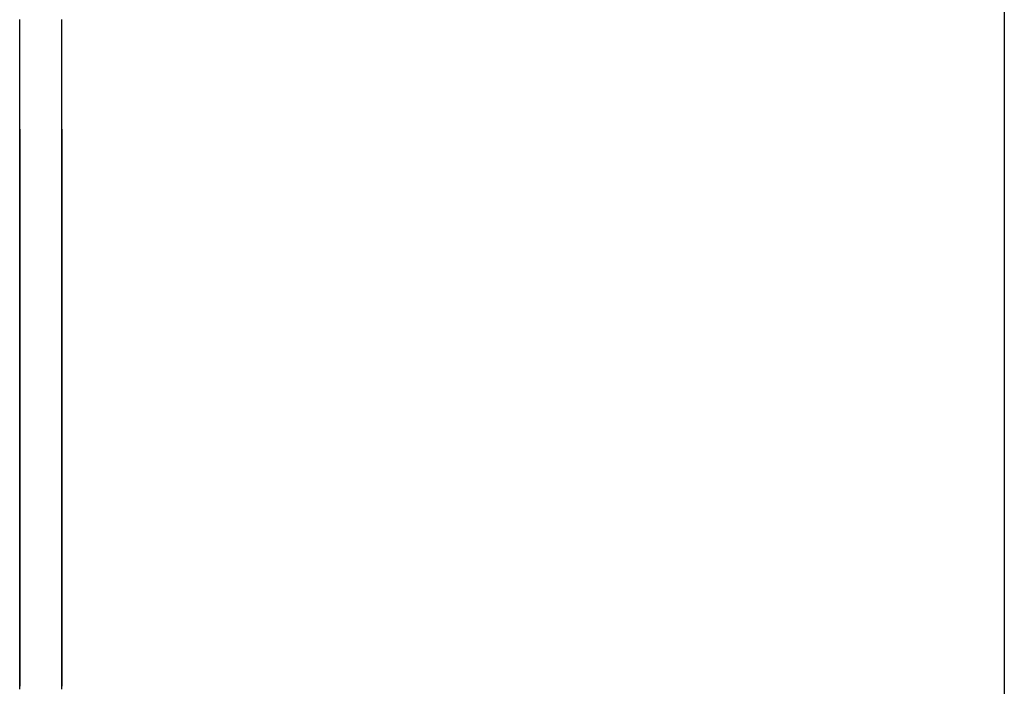
# Model space of a CAD drawing. Extents: x 6 to 82, y 2 to 132.
# Drawn here: x 43 to 43, y 3 to 3 of the extents above; entities that cross this region are included whole.
import ezdxf

# ---------------------------------------------------------------- set-up
doc = ezdxf.new("R2010")
doc.units = 0
doc.layers.add('TRIMETRIC', color=7, linetype='CONTINUOUS')

msp = doc.modelspace()

# ---------------------------------------------------------------- linework, layer by layer
at = {"layer": 'TRIMETRIC', "color": 7, "linetype": 'CONTINUOUS'}
for p, q in [((43.1, 4.842), (43.1, 2.4754)), ((42.995, 3.0096), (42.995, 3.02747)), ((42.9995, 3.0096), (42.9995, 3.02747)), ((42.995, 3.01581), (42.995, 2.99591)), ((42.9995, 3.01581), (42.9995, 2.99591)), ((42.995, 2.97274), (42.995, 3.00306)), ((42.9995, 2.97274), (42.9995, 3.00306)), ((42.995, 2.98926), (42.995, 2.96023)), ((42.9995, 2.98926), (42.9995, 2.96023)), ((42.995, 2.98325), (42.995, 2.97046)), ((42.9995, 2.98325), (42.9995, 2.97046)), ((42.995, 2.95844), (42.995, 2.97348)), ((42.9995, 2.95844), (42.9995, 2.97348))]:
    msp.add_line(p, q, dxfattribs=at)
at = {"layer": 'TRIMETRIC', "color": 7}
for points in [[(42.995, 3.01581, 0), (42.995, 3.01637, 0), (42.995, 3.01692, 0), (42.995, 3.01748, 0), (42.995, 3.01804, 0), (42.995, 3.01859, 0), (42.995, 3.01915, 0), (42.995, 3.0197, 0), (42.995, 3.02026, 0), (42.995, 3.02082, 0), (42.995, 3.02137, 0), (42.995, 3.02193, 0), (42.995, 3.02248, 0), (42.995, 3.02304, 0), (42.995, 3.0236, 0), (42.995, 3.02415, 0), (42.995, 3.02471, 0), (42.995, 3.02526, 0), (42.995, 3.02582, 0), (42.995, 3.02637, 0), (42.995, 3.02693, 0), (42.995, 3.02749, 0)], [(42.9995, 3.01581, 0), (42.9995, 3.01637, 0), (42.9995, 3.01692, 0), (42.9995, 3.01748, 0), (42.9995, 3.01804, 0), (42.9995, 3.01859, 0), (42.9995, 3.01915, 0), (42.9995, 3.0197, 0), (42.9995, 3.02026, 0), (42.9995, 3.02082, 0), (42.9995, 3.02137, 0), (42.9995, 3.02193, 0), (42.9995, 3.02248, 0), (42.9995, 3.02304, 0), (42.9995, 3.0236, 0), (42.9995, 3.02415, 0), (42.9995, 3.02471, 0), (42.9995, 3.02526, 0), (42.9995, 3.02582, 0), (42.9995, 3.02637, 0), (42.9995, 3.02693, 0), (42.9995, 3.02749, 0)], [(42.995, 3.00306, 0), (42.995, 3.00316, 0), (42.995, 3.00327, 0), (42.995, 3.00337, 0), (42.995, 3.00348, 0), (42.995, 3.00358, 0), (42.995, 3.00368, 0), (42.995, 3.00379, 0), (42.995, 3.00389, 0), (42.995, 3.00399, 0), (42.995, 3.0041, 0), (42.995, 3.0042, 0), (42.995, 3.00431, 0), (42.995, 3.00441, 0), (42.995, 3.00451, 0), (42.995, 3.00462, 0), (42.995, 3.00472, 0), (42.995, 3.00482, 0), (42.995, 3.00493, 0), (42.995, 3.00503, 0), (42.995, 3.00514, 0), (42.995, 3.00524, 0), (42.995, 3.00534, 0), (42.995, 3.00545, 0), (42.995, 3.00555, 0), (42.995, 3.00565, 0), (42.995, 3.00576, 0), (42.995, 3.00586, 0), (42.995, 3.00597, 0), (42.995, 3.00607, 0), (42.995, 3.00617, 0), (42.995, 3.00628, 0), (42.995, 3.00638, 0), (42.995, 3.00648, 0), (42.995, 3.00659, 0), (42.995, 3.00669, 0), (42.995, 3.0068, 0), (42.995, 3.0069, 0), (42.995, 3.007, 0), (42.995, 3.00711, 0), (42.995, 3.00721, 0), (42.995, 3.00731, 0), (42.995, 3.00742, 0), (42.995, 3.00752, 0), (42.995, 3.00763, 0), (42.995, 3.00773, 0), (42.995, 3.00783, 0), (42.995, 3.00794, 0), (42.995, 3.00804, 0), (42.995, 3.00814, 0), (42.995, 3.00825, 0), (42.995, 3.00835, 0), (42.995, 3.00846, 0), (42.995, 3.00856, 0), (42.995, 3.00866, 0), (42.995, 3.00877, 0), (42.995, 3.00887, 0), (42.995, 3.00897, 0), (42.995, 3.00908, 0), (42.995, 3.00918, 0), (42.995, 3.00929, 0), (42.995, 3.00939, 0), (42.995, 3.00949, 0), (42.995, 3.0096, 0)], [(42.9995, 3.00306, 0), (42.9995, 3.00316, 0), (42.9995, 3.00327, 0), (42.9995, 3.00337, 0), (42.9995, 3.00348, 0), (42.9995, 3.00358, 0), (42.9995, 3.00368, 0), (42.9995, 3.00379, 0), (42.9995, 3.00389, 0), (42.9995, 3.00399, 0), (42.9995, 3.0041, 0), (42.9995, 3.0042, 0), (42.9995, 3.00431, 0), (42.9995, 3.00441, 0), (42.9995, 3.00451, 0), (42.9995, 3.00462, 0), (42.9995, 3.00472, 0), (42.9995, 3.00482, 0), (42.9995, 3.00493, 0), (42.9995, 3.00503, 0), (42.9995, 3.00514, 0), (42.9995, 3.00524, 0), (42.9995, 3.00534, 0), (42.9995, 3.00545, 0), (42.9995, 3.00555, 0), (42.9995, 3.00565, 0), (42.9995, 3.00576, 0), (42.9995, 3.00586, 0), (42.9995, 3.00597, 0), (42.9995, 3.00607, 0), (42.9995, 3.00617, 0), (42.9995, 3.00628, 0), (42.9995, 3.00638, 0), (42.9995, 3.00648, 0), (42.9995, 3.00659, 0), (42.9995, 3.00669, 0), (42.9995, 3.0068, 0), (42.9995, 3.0069, 0), (42.9995, 3.007, 0), (42.9995, 3.00711, 0), (42.9995, 3.00721, 0), (42.9995, 3.00731, 0), (42.9995, 3.00742, 0), (42.9995, 3.00752, 0), (42.9995, 3.00763, 0), (42.9995, 3.00773, 0), (42.9995, 3.00783, 0), (42.9995, 3.00794, 0), (42.9995, 3.00804, 0), (42.9995, 3.00814, 0), (42.9995, 3.00825, 0), (42.9995, 3.00835, 0), (42.9995, 3.00846, 0), (42.9995, 3.00856, 0), (42.9995, 3.00866, 0), (42.9995, 3.00877, 0), (42.9995, 3.00887, 0), (42.9995, 3.00897, 0), (42.9995, 3.00908, 0), (42.9995, 3.00918, 0), (42.9995, 3.00929, 0), (42.9995, 3.00939, 0), (42.9995, 3.00949, 0), (42.9995, 3.0096, 0)], [(42.995, 2.99591, 0), (42.995, 2.9958, 0), (42.995, 2.9957, 0), (42.995, 2.99559, 0), (42.995, 2.99549, 0), (42.995, 2.99538, 0), (42.995, 2.99527, 0), (42.995, 2.99517, 0), (42.995, 2.99506, 0), (42.995, 2.99496, 0), (42.995, 2.99485, 0), (42.995, 2.99475, 0), (42.995, 2.99464, 0), (42.995, 2.99454, 0), (42.995, 2.99443, 0), (42.995, 2.99432, 0), (42.995, 2.99422, 0), (42.995, 2.99411, 0), (42.995, 2.99401, 0), (42.995, 2.9939, 0), (42.995, 2.9938, 0), (42.995, 2.99369, 0), (42.995, 2.99359, 0), (42.995, 2.99348, 0), (42.995, 2.99338, 0), (42.995, 2.99327, 0), (42.995, 2.99316, 0), (42.995, 2.99306, 0), (42.995, 2.99295, 0), (42.995, 2.99285, 0), (42.995, 2.99274, 0), (42.995, 2.99264, 0), (42.995, 2.99253, 0), (42.995, 2.99243, 0), (42.995, 2.99232, 0), (42.995, 2.99221, 0), (42.995, 2.99211, 0), (42.995, 2.992, 0), (42.995, 2.9919, 0), (42.995, 2.99179, 0), (42.995, 2.99169, 0), (42.995, 2.99158, 0), (42.995, 2.99148, 0), (42.995, 2.99137, 0), (42.995, 2.99127, 0), (42.995, 2.99116, 0), (42.995, 2.99105, 0), (42.995, 2.99095, 0), (42.995, 2.99084, 0), (42.995, 2.99074, 0), (42.995, 2.99063, 0), (42.995, 2.99053, 0), (42.995, 2.99042, 0), (42.995, 2.99032, 0), (42.995, 2.99021, 0), (42.995, 2.9901, 0), (42.995, 2.99, 0), (42.995, 2.98989, 0), (42.995, 2.98979, 0), (42.995, 2.98968, 0), (42.995, 2.98958, 0), (42.995, 2.98947, 0), (42.995, 2.98937, 0), (42.995, 2.98926, 0)], [(42.9995, 2.99591, 0), (42.9995, 2.9958, 0), (42.9995, 2.9957, 0), (42.9995, 2.99559, 0), (42.9995, 2.99549, 0), (42.9995, 2.99538, 0), (42.9995, 2.99527, 0), (42.9995, 2.99517, 0), (42.9995, 2.99506, 0), (42.9995, 2.99496, 0), (42.9995, 2.99485, 0), (42.9995, 2.99475, 0), (42.9995, 2.99464, 0), (42.9995, 2.99454, 0), (42.9995, 2.99443, 0), (42.9995, 2.99432, 0), (42.9995, 2.99422, 0), (42.9995, 2.99411, 0), (42.9995, 2.99401, 0), (42.9995, 2.9939, 0), (42.9995, 2.9938, 0), (42.9995, 2.99369, 0), (42.9995, 2.99359, 0), (42.9995, 2.99348, 0), (42.9995, 2.99338, 0), (42.9995, 2.99327, 0), (42.9995, 2.99316, 0), (42.9995, 2.99306, 0), (42.9995, 2.99295, 0), (42.9995, 2.99285, 0), (42.9995, 2.99274, 0), (42.9995, 2.99264, 0), (42.9995, 2.99253, 0), (42.9995, 2.99243, 0), (42.9995, 2.99232, 0), (42.9995, 2.99221, 0), (42.9995, 2.99211, 0), (42.9995, 2.992, 0), (42.9995, 2.9919, 0), (42.9995, 2.99179, 0), (42.9995, 2.99169, 0), (42.9995, 2.99158, 0), (42.9995, 2.99148, 0), (42.9995, 2.99137, 0), (42.9995, 2.99127, 0), (42.9995, 2.99116, 0), (42.9995, 2.99105, 0), (42.9995, 2.99095, 0), (42.9995, 2.99084, 0), (42.9995, 2.99074, 0), (42.9995, 2.99063, 0), (42.9995, 2.99053, 0), (42.9995, 2.99042, 0), (42.9995, 2.99032, 0), (42.9995, 2.99021, 0), (42.9995, 2.9901, 0), (42.9995, 2.99, 0), (42.9995, 2.98989, 0), (42.9995, 2.98979, 0), (42.9995, 2.98968, 0), (42.9995, 2.98958, 0), (42.9995, 2.98947, 0), (42.9995, 2.98937, 0), (42.9995, 2.98926, 0)], [(42.995, 2.98325, 0), (42.995, 2.98283, 0), (42.995, 2.9824, 0), (42.995, 2.98198, 0), (42.995, 2.98155, 0), (42.995, 2.98112, 0), (42.995, 2.9807, 0), (42.995, 2.98027, 0), (42.995, 2.97984, 0), (42.995, 2.97942, 0), (42.995, 2.97899, 0), (42.995, 2.97856, 0), (42.995, 2.97814, 0), (42.995, 2.97771, 0), (42.995, 2.97728, 0), (42.995, 2.97686, 0), (42.995, 2.97643, 0), (42.995, 2.976, 0), (42.995, 2.97558, 0), (42.995, 2.97515, 0), (42.995, 2.97472, 0), (42.995, 2.9743, 0), (42.995, 2.97387, 0), (42.995, 2.97344, 0), (42.995, 2.97302, 0), (42.995, 2.97259, 0), (42.995, 2.97216, 0), (42.995, 2.97174, 0), (42.995, 2.97131, 0), (42.995, 2.97088, 0), (42.995, 2.97046, 0), (42.995, 2.97003, 0), (42.995, 2.9696, 0), (42.995, 2.96918, 0), (42.995, 2.96875, 0), (42.995, 2.96832, 0), (42.995, 2.9679, 0), (42.995, 2.96747, 0), (42.995, 2.96704, 0), (42.995, 2.96662, 0), (42.995, 2.96619, 0), (42.995, 2.96576, 0), (42.995, 2.96534, 0), (42.995, 2.96491, 0), (42.995, 2.96449, 0), (42.995, 2.96406, 0), (42.995, 2.96363, 0), (42.995, 2.96321, 0), (42.995, 2.96278, 0), (42.995, 2.96235, 0), (42.995, 2.96193, 0), (42.995, 2.9615, 0), (42.995, 2.96107, 0), (42.995, 2.96065, 0), (42.995, 2.96022, 0), (42.995, 2.95979, 0), (42.995, 2.95937, 0), (42.995, 2.95894, 0), (42.995, 2.95851, 0), (42.995, 2.95809, 0), (42.995, 2.95766, 0), (42.995, 2.95723, 0), (42.995, 2.95681, 0), (42.995, 2.95638, 0)], [(42.9995, 2.98325, 0), (42.9995, 2.98283, 0), (42.9995, 2.9824, 0), (42.9995, 2.98198, 0), (42.9995, 2.98155, 0), (42.9995, 2.98112, 0), (42.9995, 2.9807, 0), (42.9995, 2.98027, 0), (42.9995, 2.97984, 0), (42.9995, 2.97942, 0), (42.9995, 2.97899, 0), (42.9995, 2.97856, 0), (42.9995, 2.97814, 0), (42.9995, 2.97771, 0), (42.9995, 2.97728, 0), (42.9995, 2.97686, 0), (42.9995, 2.97643, 0), (42.9995, 2.976, 0), (42.9995, 2.97558, 0), (42.9995, 2.97515, 0), (42.9995, 2.97472, 0), (42.9995, 2.9743, 0), (42.9995, 2.97387, 0), (42.9995, 2.97344, 0), (42.9995, 2.97302, 0), (42.9995, 2.97259, 0), (42.9995, 2.97216, 0), (42.9995, 2.97174, 0), (42.9995, 2.97131, 0), (42.9995, 2.97088, 0), (42.9995, 2.97046, 0), (42.9995, 2.97003, 0), (42.9995, 2.9696, 0), (42.9995, 2.96918, 0), (42.9995, 2.96875, 0), (42.9995, 2.96832, 0), (42.9995, 2.9679, 0), (42.9995, 2.96747, 0), (42.9995, 2.96704, 0), (42.9995, 2.96662, 0), (42.9995, 2.96619, 0), (42.9995, 2.96576, 0), (42.9995, 2.96534, 0), (42.9995, 2.96491, 0), (42.9995, 2.96449, 0), (42.9995, 2.96406, 0), (42.9995, 2.96363, 0), (42.9995, 2.96321, 0), (42.9995, 2.96278, 0), (42.9995, 2.96235, 0), (42.9995, 2.96193, 0), (42.9995, 2.9615, 0), (42.9995, 2.96107, 0), (42.9995, 2.96065, 0), (42.9995, 2.96022, 0), (42.9995, 2.95979, 0), (42.9995, 2.95937, 0), (42.9995, 2.95894, 0), (42.9995, 2.95851, 0), (42.9995, 2.95809, 0), (42.9995, 2.95766, 0), (42.9995, 2.95723, 0), (42.9995, 2.95681, 0), (42.9995, 2.95638, 0)], [(42.995, 2.95608, 0), (42.995, 2.95647, 0), (42.995, 2.95687, 0), (42.995, 2.95727, 0), (42.995, 2.95766, 0), (42.995, 2.95806, 0), (42.995, 2.95845, 0), (42.995, 2.95885, 0), (42.995, 2.95924, 0), (42.995, 2.95964, 0), (42.995, 2.96004, 0), (42.995, 2.96043, 0), (42.995, 2.96083, 0), (42.995, 2.96122, 0), (42.995, 2.96162, 0), (42.995, 2.96201, 0), (42.995, 2.96241, 0), (42.995, 2.9628, 0), (42.995, 2.9632, 0), (42.995, 2.9636, 0), (42.995, 2.96399, 0), (42.995, 2.96439, 0), (42.995, 2.96478, 0), (42.995, 2.96518, 0), (42.995, 2.96557, 0), (42.995, 2.96597, 0), (42.995, 2.96636, 0), (42.995, 2.96676, 0), (42.995, 2.96716, 0), (42.995, 2.96755, 0), (42.995, 2.96795, 0), (42.995, 2.96834, 0), (42.995, 2.96874, 0), (42.995, 2.96913, 0), (42.995, 2.96953, 0), (42.995, 2.96992, 0), (42.995, 2.97032, 0), (42.995, 2.97072, 0), (42.995, 2.97111, 0), (42.995, 2.97151, 0), (42.995, 2.9719, 0), (42.995, 2.9723, 0), (42.995, 2.97269, 0), (42.995, 2.97309, 0), (42.995, 2.97348, 0)], [(42.995, 2.97046, 0), (42.995, 2.97044, 0), (42.995, 2.97041, 0), (42.995, 2.97039, 0), (42.995, 2.97037, 0), (42.995, 2.97039, 0), (42.995, 2.97042, 0), (42.995, 2.97044, 0), (42.995, 2.97047, 0), (42.995, 2.9705, 0), (42.995, 2.97052, 0), (42.995, 2.97055, 0), (42.995, 2.97057, 0), (42.995, 2.9706, 0), (42.995, 2.97063, 0), (42.995, 2.97065, 0), (42.995, 2.97068, 0), (42.995, 2.9707, 0), (42.995, 2.97073, 0), (42.995, 2.97076, 0), (42.995, 2.97078, 0), (42.995, 2.97081, 0), (42.995, 2.97084, 0), (42.995, 2.97086, 0), (42.995, 2.97089, 0), (42.995, 2.97091, 0), (42.995, 2.97094, 0), (42.995, 2.97097, 0), (42.995, 2.97099, 0), (42.995, 2.97102, 0), (42.995, 2.97104, 0), (42.995, 2.97107, 0), (42.995, 2.9711, 0), (42.995, 2.97112, 0), (42.995, 2.97115, 0), (42.995, 2.97117, 0), (42.995, 2.9712, 0), (42.995, 2.97123, 0), (42.995, 2.97125, 0), (42.995, 2.97128, 0), (42.995, 2.9713, 0), (42.995, 2.97133, 0), (42.995, 2.97136, 0), (42.995, 2.97138, 0), (42.995, 2.97141, 0), (42.995, 2.97143, 0), (42.995, 2.97146, 0), (42.995, 2.97149, 0), (42.995, 2.97151, 0), (42.995, 2.97154, 0), (42.995, 2.97156, 0), (42.995, 2.97159, 0), (42.995, 2.97162, 0), (42.995, 2.97164, 0), (42.995, 2.97167, 0), (42.995, 2.97169, 0), (42.995, 2.97172, 0), (42.995, 2.97175, 0), (42.995, 2.97177, 0), (42.995, 2.9718, 0), (42.995, 2.97182, 0), (42.995, 2.97185, 0), (42.995, 2.97188, 0), (42.995, 2.9719, 0), (42.995, 2.97193, 0), (42.995, 2.97195, 0), (42.995, 2.97198, 0), (42.995, 2.97201, 0), (42.995, 2.97203, 0), (42.995, 2.97206, 0), (42.995, 2.97209, 0), (42.995, 2.97211, 0), (42.995, 2.97214, 0), (42.995, 2.97216, 0), (42.995, 2.97219, 0), (42.995, 2.97222, 0), (42.995, 2.97224, 0), (42.995, 2.97227, 0), (42.995, 2.97229, 0), (42.995, 2.97232, 0), (42.995, 2.97235, 0), (42.995, 2.97237, 0), (42.995, 2.9724, 0), (42.995, 2.97242, 0), (42.995, 2.97245, 0), (42.995, 2.97248, 0), (42.995, 2.9725, 0), (42.995, 2.97253, 0), (42.995, 2.97255, 0), (42.995, 2.97258, 0), (42.995, 2.97261, 0), (42.995, 2.97263, 0), (42.995, 2.97266, 0), (42.995, 2.97268, 0), (42.995, 2.97271, 0), (42.995, 2.97274, 0)], [(42.9995, 2.95608, 0), (42.9995, 2.95647, 0), (42.9995, 2.95687, 0), (42.9995, 2.95727, 0), (42.9995, 2.95766, 0), (42.9995, 2.95806, 0), (42.9995, 2.95845, 0), (42.9995, 2.95885, 0), (42.9995, 2.95924, 0), (42.9995, 2.95964, 0), (42.9995, 2.96004, 0), (42.9995, 2.96043, 0), (42.9995, 2.96083, 0), (42.9995, 2.96122, 0), (42.9995, 2.96162, 0), (42.9995, 2.96201, 0), (42.9995, 2.96241, 0), (42.9995, 2.9628, 0), (42.9995, 2.9632, 0), (42.9995, 2.9636, 0), (42.9995, 2.96399, 0), (42.9995, 2.96439, 0), (42.9995, 2.96478, 0), (42.9995, 2.96518, 0), (42.9995, 2.96557, 0), (42.9995, 2.96597, 0), (42.9995, 2.96636, 0), (42.9995, 2.96676, 0), (42.9995, 2.96716, 0), (42.9995, 2.96755, 0), (42.9995, 2.96795, 0), (42.9995, 2.96834, 0), (42.9995, 2.96874, 0), (42.9995, 2.96913, 0), (42.9995, 2.96953, 0), (42.9995, 2.96992, 0), (42.9995, 2.97032, 0), (42.9995, 2.97072, 0), (42.9995, 2.97111, 0), (42.9995, 2.97151, 0), (42.9995, 2.9719, 0), (42.9995, 2.9723, 0), (42.9995, 2.97269, 0), (42.9995, 2.97309, 0), (42.9995, 2.97348, 0)], [(42.9995, 2.97046, 0), (42.9995, 2.97044, 0), (42.9995, 2.97041, 0), (42.9995, 2.97039, 0), (42.9995, 2.97037, 0), (42.9995, 2.97039, 0), (42.9995, 2.97042, 0), (42.9995, 2.97044, 0), (42.9995, 2.97047, 0), (42.9995, 2.9705, 0), (42.9995, 2.97052, 0), (42.9995, 2.97055, 0), (42.9995, 2.97057, 0), (42.9995, 2.9706, 0), (42.9995, 2.97063, 0), (42.9995, 2.97065, 0), (42.9995, 2.97068, 0), (42.9995, 2.9707, 0), (42.9995, 2.97073, 0), (42.9995, 2.97076, 0), (42.9995, 2.97078, 0), (42.9995, 2.97081, 0), (42.9995, 2.97084, 0), (42.9995, 2.97086, 0), (42.9995, 2.97089, 0), (42.9995, 2.97091, 0), (42.9995, 2.97094, 0), (42.9995, 2.97097, 0), (42.9995, 2.97099, 0), (42.9995, 2.97102, 0), (42.9995, 2.97104, 0), (42.9995, 2.97107, 0), (42.9995, 2.9711, 0), (42.9995, 2.97112, 0), (42.9995, 2.97115, 0), (42.9995, 2.97117, 0), (42.9995, 2.9712, 0), (42.9995, 2.97123, 0), (42.9995, 2.97125, 0), (42.9995, 2.97128, 0), (42.9995, 2.9713, 0), (42.9995, 2.97133, 0), (42.9995, 2.97136, 0), (42.9995, 2.97138, 0), (42.9995, 2.97141, 0), (42.9995, 2.97143, 0), (42.9995, 2.97146, 0), (42.9995, 2.97149, 0), (42.9995, 2.97151, 0), (42.9995, 2.97154, 0), (42.9995, 2.97156, 0), (42.9995, 2.97159, 0), (42.9995, 2.97162, 0), (42.9995, 2.97164, 0), (42.9995, 2.97167, 0), (42.9995, 2.97169, 0), (42.9995, 2.97172, 0), (42.9995, 2.97175, 0), (42.9995, 2.97177, 0), (42.9995, 2.9718, 0), (42.9995, 2.97182, 0), (42.9995, 2.97185, 0), (42.9995, 2.97188, 0), (42.9995, 2.9719, 0), (42.9995, 2.97193, 0), (42.9995, 2.97195, 0), (42.9995, 2.97198, 0), (42.9995, 2.97201, 0), (42.9995, 2.97203, 0), (42.9995, 2.97206, 0), (42.9995, 2.97209, 0), (42.9995, 2.97211, 0), (42.9995, 2.97214, 0), (42.9995, 2.97216, 0), (42.9995, 2.97219, 0), (42.9995, 2.97222, 0), (42.9995, 2.97224, 0), (42.9995, 2.97227, 0), (42.9995, 2.97229, 0), (42.9995, 2.97232, 0), (42.9995, 2.97235, 0), (42.9995, 2.97237, 0), (42.9995, 2.9724, 0), (42.9995, 2.97242, 0), (42.9995, 2.97245, 0), (42.9995, 2.97248, 0), (42.9995, 2.9725, 0), (42.9995, 2.97253, 0), (42.9995, 2.97255, 0), (42.9995, 2.97258, 0), (42.9995, 2.97261, 0), (42.9995, 2.97263, 0), (42.9995, 2.97266, 0), (42.9995, 2.97268, 0), (42.9995, 2.97271, 0), (42.9995, 2.97274, 0)], [(42.995, 2.96023, 0), (42.995, 2.9602, 0), (42.995, 2.96018, 0), (42.995, 2.96015, 0), (42.995, 2.96012, 0), (42.995, 2.9601, 0), (42.995, 2.96007, 0), (42.995, 2.96004, 0), (42.995, 2.96002, 0), (42.995, 2.95999, 0), (42.995, 2.95996, 0), (42.995, 2.95994, 0), (42.995, 2.95991, 0), (42.995, 2.95988, 0), (42.995, 2.95986, 0), (42.995, 2.95983, 0), (42.995, 2.9598, 0), (42.995, 2.95978, 0), (42.995, 2.95975, 0), (42.995, 2.95972, 0), (42.995, 2.9597, 0), (42.995, 2.95967, 0), (42.995, 2.95964, 0), (42.995, 2.95962, 0), (42.995, 2.95959, 0), (42.995, 2.95956, 0), (42.995, 2.95954, 0), (42.995, 2.95951, 0), (42.995, 2.95948, 0), (42.995, 2.95946, 0), (42.995, 2.95943, 0), (42.995, 2.9594, 0), (42.995, 2.95938, 0), (42.995, 2.95935, 0), (42.995, 2.95932, 0), (42.995, 2.9593, 0), (42.995, 2.95927, 0), (42.995, 2.95924, 0), (42.995, 2.95922, 0), (42.995, 2.95919, 0), (42.995, 2.95916, 0), (42.995, 2.95914, 0), (42.995, 2.95911, 0), (42.995, 2.95908, 0), (42.995, 2.95906, 0), (42.995, 2.95903, 0), (42.995, 2.959, 0), (42.995, 2.95898, 0), (42.995, 2.95895, 0), (42.995, 2.95892, 0), (42.995, 2.9589, 0), (42.995, 2.95887, 0), (42.995, 2.95884, 0), (42.995, 2.95882, 0), (42.995, 2.95879, 0), (42.995, 2.95876, 0), (42.995, 2.95874, 0), (42.995, 2.95871, 0), (42.995, 2.95868, 0), (42.995, 2.95866, 0), (42.995, 2.95863, 0), (42.995, 2.9586, 0), (42.995, 2.95858, 0), (42.995, 2.95855, 0), (42.995, 2.95852, 0), (42.995, 2.9585, 0), (42.995, 2.95847, 0), (42.995, 2.95844, 0), (42.995, 2.95842, 0), (42.995, 2.95839, 0), (42.995, 2.95836, 0), (42.995, 2.95834, 0), (42.995, 2.95831, 0), (42.995, 2.95828, 0), (42.995, 2.95826, 0), (42.995, 2.95823, 0), (42.995, 2.9582, 0), (42.995, 2.95818, 0), (42.995, 2.95815, 0), (42.995, 2.95812, 0), (42.995, 2.9581, 0), (42.995, 2.95807, 0), (42.995, 2.9581, 0), (42.995, 2.95812, 0), (42.995, 2.95815, 0), (42.995, 2.95818, 0), (42.995, 2.9582, 0), (42.995, 2.95823, 0), (42.995, 2.95826, 0), (42.995, 2.95828, 0), (42.995, 2.95831, 0), (42.995, 2.95834, 0), (42.995, 2.95836, 0), (42.995, 2.95839, 0), (42.995, 2.95842, 0), (42.995, 2.95844, 0)], [(42.9995, 2.96023, 0), (42.9995, 2.9602, 0), (42.9995, 2.96018, 0), (42.9995, 2.96015, 0), (42.9995, 2.96012, 0), (42.9995, 2.9601, 0), (42.9995, 2.96007, 0), (42.9995, 2.96004, 0), (42.9995, 2.96002, 0), (42.9995, 2.95999, 0), (42.9995, 2.95996, 0), (42.9995, 2.95994, 0), (42.9995, 2.95991, 0), (42.9995, 2.95988, 0), (42.9995, 2.95986, 0), (42.9995, 2.95983, 0), (42.9995, 2.9598, 0), (42.9995, 2.95978, 0), (42.9995, 2.95975, 0), (42.9995, 2.95972, 0), (42.9995, 2.9597, 0), (42.9995, 2.95967, 0), (42.9995, 2.95964, 0), (42.9995, 2.95962, 0), (42.9995, 2.95959, 0), (42.9995, 2.95956, 0), (42.9995, 2.95954, 0), (42.9995, 2.95951, 0), (42.9995, 2.95948, 0), (42.9995, 2.95946, 0), (42.9995, 2.95943, 0), (42.9995, 2.9594, 0), (42.9995, 2.95938, 0), (42.9995, 2.95935, 0), (42.9995, 2.95932, 0), (42.9995, 2.9593, 0), (42.9995, 2.95927, 0), (42.9995, 2.95924, 0), (42.9995, 2.95922, 0), (42.9995, 2.95919, 0), (42.9995, 2.95916, 0), (42.9995, 2.95914, 0), (42.9995, 2.95911, 0), (42.9995, 2.95908, 0), (42.9995, 2.95906, 0), (42.9995, 2.95903, 0), (42.9995, 2.959, 0), (42.9995, 2.95898, 0), (42.9995, 2.95895, 0), (42.9995, 2.95892, 0), (42.9995, 2.9589, 0), (42.9995, 2.95887, 0), (42.9995, 2.95884, 0), (42.9995, 2.95882, 0), (42.9995, 2.95879, 0), (42.9995, 2.95876, 0), (42.9995, 2.95874, 0), (42.9995, 2.95871, 0), (42.9995, 2.95868, 0), (42.9995, 2.95866, 0), (42.9995, 2.95863, 0), (42.9995, 2.9586, 0), (42.9995, 2.95858, 0), (42.9995, 2.95855, 0), (42.9995, 2.95852, 0), (42.9995, 2.9585, 0), (42.9995, 2.95847, 0), (42.9995, 2.95844, 0), (42.9995, 2.95842, 0), (42.9995, 2.95839, 0), (42.9995, 2.95836, 0), (42.9995, 2.95834, 0), (42.9995, 2.95831, 0), (42.9995, 2.95828, 0), (42.9995, 2.95826, 0), (42.9995, 2.95823, 0), (42.9995, 2.9582, 0), (42.9995, 2.95818, 0), (42.9995, 2.95815, 0), (42.9995, 2.95812, 0), (42.9995, 2.9581, 0), (42.9995, 2.95807, 0), (42.9995, 2.9581, 0), (42.9995, 2.95812, 0), (42.9995, 2.95815, 0), (42.9995, 2.95818, 0), (42.9995, 2.9582, 0), (42.9995, 2.95823, 0), (42.9995, 2.95826, 0), (42.9995, 2.95828, 0), (42.9995, 2.95831, 0), (42.9995, 2.95834, 0), (42.9995, 2.95836, 0), (42.9995, 2.95839, 0), (42.9995, 2.95842, 0), (42.9995, 2.95844, 0)]]:
    msp.add_polyline3d(points, dxfattribs=at)

doc.saveas('drawing.dxf')
